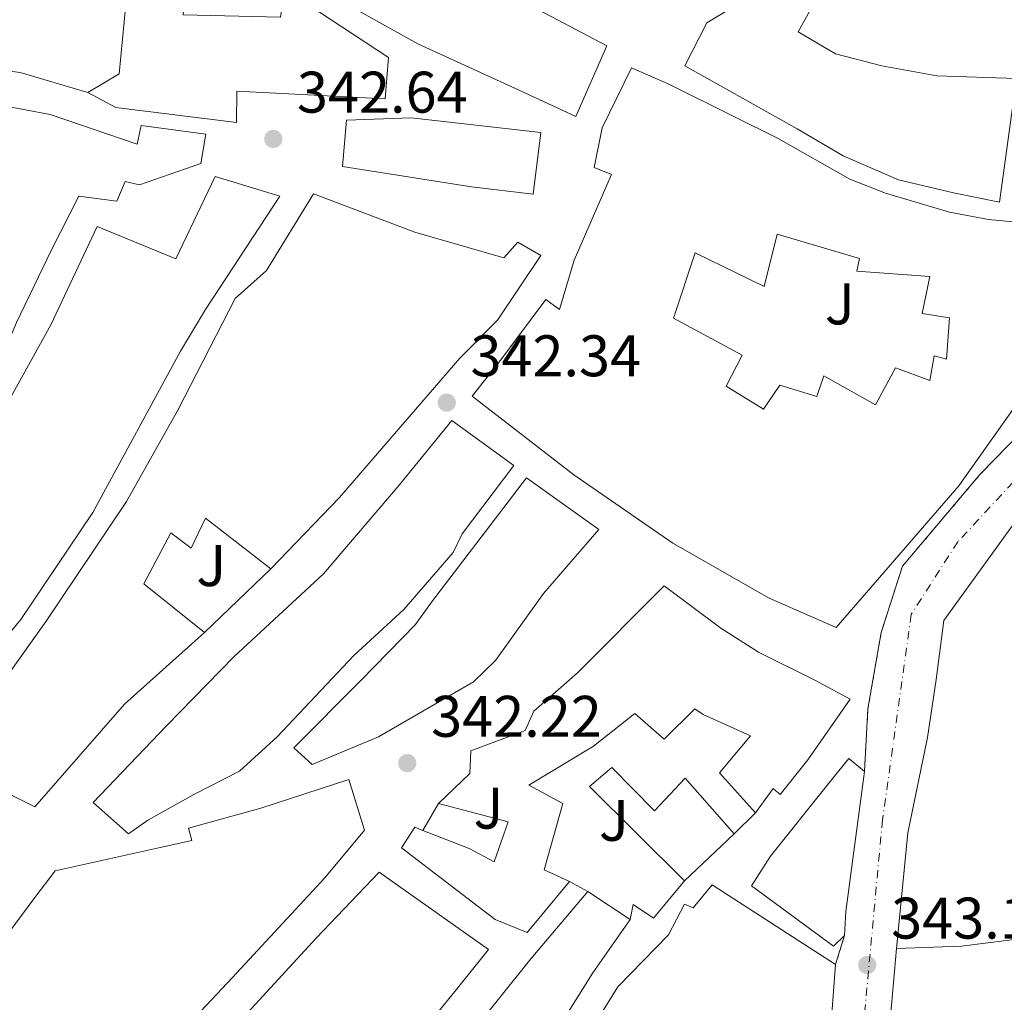
# Model space of a CAD drawing. Units: metres. Extents: x 563378 to 566825, y 4698648 to 4700993.
# Drawn here: x 565601 to 565769, y 4699162 to 4699330 of the extents above; entities that cross this region are included whole.
import ezdxf
from ezdxf.enums import TextEntityAlignment as Align

# ---------------------------------------------------------------- set-up
doc = ezdxf.new("R2010")
doc.units = ezdxf.units.M
doc.header["$MEASUREMENT"] = 0
doc.linetypes.add('DGN Style 4', pattern=[2.7856150101045474, 1.391937544087219, -0.6959687720436097, 0.001739921930109024, -0.6959687720436097])
doc.linetypes.add('DGN Style 5', pattern=[1.217945351076317, 0.5219765790327072, -0.6959687720436097])
for name, color, linetype, lineweight in [('Carretera', 9, 'Continuous', 0), ('Cierre de vial', 7, 'DGN Style 5', 0), ('Cota de punto acotado terreno', 7, 'Continuous', 0), ('Edificio', 1, 'Continuous', 13), ('Eje de carretera', 7, 'DGN Style 4', 0), ('Línea  de muro-pared o tapia', 1, 'Continuous', 13), ('Línea blanca (vial)', 7, 'Continuous', 13), ('Patio', 1, 'Continuous', 13), ('Punto acotado terreno (símbolo)', 7, 'Continuous', 0), ('Zona ajardinada', 92, 'Continuous', 0)]:
    doc.layers.add(name, color=color, linetype=linetype, lineweight=lineweight)
doc.styles.add('Style-Arial', font='arial.ttf')

# ---------------------------------------------------------------- blocks, each defined once
blk = doc.blocks.new('5PATER')
at = {"layer": 'Punto acotado terreno (símbolo)', "linetype": 'Continuous', "lineweight": 0}
h = blk.add_hatch(color=51, dxfattribs=at)
edge = h.paths.add_edge_path()
edge.add_ellipse((0, 0), major_axis=(-0.1095731443231308, -0.1110710700762829), ratio=0.9994222409660317, start_angle=0, end_angle=360)

msp = doc.modelspace()

# ---------------------------------------------------------------- linework, layer by layer
at = {"layer": 'Carretera', "color": 9, "linetype": 'Continuous', "lineweight": 0}
for points in [[(565739.6900000017, 4699157.41, 343.2899999999936), (565740.4899999974, 4699168.13, 343.1699999999983), (565742.010000002, 4699173.09, 343.1100000000006), (565742.2100000008, 4699177.17, 343.2299999999959), (565745.4099999993, 4699201.09, 343.9799999999959), (565746.0100000006, 4699211.83, 344.2400000000052), (565748.2800000015, 4699224.83, 344.1100000000006), (565751.899999998, 4699236.17, 344.0200000000041), (565765.1999999996, 4699251.9, 343.8999999999942), (565776.989999998, 4699263.999999999, 343.2799999999988)], [(565777.5700000013, 4699252.609999998, 344.0500000000029), (565758.969999998, 4699226.929999999, 344.1999999999971), (565757.6499999992, 4699216.850000001, 344.2899999999936), (565756.210000002, 4699206.930000001, 344.3600000000006), (565752.8500000024, 4699190.609999999, 343.9700000000012), (565750.89, 4699170.850000001, 343.5200000000041), (565747.9699999986, 4699137.970000001, 343.3999999999942), (565746.3700000005, 4699116.050000001, 343.2799999999988), (565747.2899999992, 4699115.65, 343.2799999999988), (565744.2100000012, 4699080.770000001, 342.8500000000058), (565742.7299999994, 4699065.970000002, 342.8899999999995), (565741.7700000005, 4699048.61, 343.2400000000052), (565741.4100000006, 4699039.890000001, 343.2100000000065), (565739.6900000017, 4699026.210000002, 343.0299999999988), (565738.449999999, 4699014.37, 342.8600000000006), (565738.1299999993, 4699010.369999999, 342.8000000000029), (565737.9499999983, 4699007.49, 342.7599999999948), (565737.2899999989, 4698996.929999999, 342.6199999999953), (565734.6499999992, 4698968.45, 342.2400000000052), (565733.5699999996, 4698956.53, 342.1199999999953), (565731.0900000008, 4698932.609999999, 341.9499999999971), (565730.370000001, 4698923.489999999, 341.929999999993)]]:
    msp.add_polyline3d(points, dxfattribs=at)
at = {"layer": 'Cierre de vial', "color": 7, "linetype": 'DGN Style 5', "lineweight": 0, "extrusion": (-0.1716504863806944, -0.5601226381168575, 0.810431206700657), "elevation": -2728936.721036902, "flags": 128}
msp.add_lwpolyline([(-835954.5429441475, 3775755.277158289), (-835954.5429441473, 3775761.678291003)], dxfattribs=at)
at = {"layer": 'Cierre de vial', "color": 7, "linetype": 'DGN Style 5', "lineweight": 0}
msp.add_polyline3d([(565745.4099999989, 4699201.090000001, 347.8399999999965), (565746.0100000001, 4699211.830000001, 359.4299999999932), (565748.2800000011, 4699224.830000001, 359.4299999999932), (565751.8999999977, 4699236.17, 359.4299999999932), (565765.1999999991, 4699251.900000001, 359.4299999999932), (565776.9899999975, 4699264, 359.4299999999932), (565808.2499999988, 4699279.330000001, 349.9100000000036)], dxfattribs=at)
at = {"layer": 'Edificio', "color": 51, "linetype": 'Continuous', "lineweight": 13, "extrusion": (0.9242793536545513, -0.03692708215525319, 0.3799263968342081), "elevation": 349511.1707712188, "flags": 128}
msp.add_lwpolyline([(4718039.984816514, -143176.5251870722), (4718015.95613864, -143170.6225910654), (4718011.871406876, -143170.5252955268)], dxfattribs=at)
at = {"layer": 'Edificio', "color": 51, "linetype": 'Continuous', "lineweight": 13, "extrusion": (0.0261953414227531, 0.02482970751112139, 0.9993484325862816), "elevation": 131845.5189184019, "flags": 128}
msp.add_lwpolyline([(3021359.332957357, -3640939.192822004), (3021359.332957358, -3640927.55624175)], dxfattribs=at)
at = {"layer": 'Edificio', "color": 51, "linetype": 'Continuous', "lineweight": 13, "extrusion": (-0.03451162780718638, 0.02288063721235772, 0.9991423442066976), "elevation": 88345.88401133707, "flags": 128}
msp.add_lwpolyline([(-4229189.481044362, -2123314.446745524), (-4229189.481044361, -2123305.752655578)], dxfattribs=at)
at = {"layer": 'Edificio', "color": 1, "linetype": 'Continuous', "lineweight": 13}
for points in [[(565629.0099999999, 4699330.369999999, 353.4799999999959), (565645.6500000004, 4699329.970000001, 353.4199999999983), (565646.3300000001, 4699334.850000001, 353.0200000000041), (565664.0899999999, 4699323.09, 351.9199999999983), (565663.5300000003, 4699316.050000001, 352), (565638.1699999999, 4699317.33, 353.5599999999977), (565638.0899999999, 4699311.970000001, 353.8399999999965), (565617.4900000002, 4699314.529999999, 348.8800000000047), (565612.7300000004, 4699317.09, 346.4400000000023), (565618.0499999998, 4699320.289999999, 346.3000000000029), (565619.4900000002, 4699335.17, 345.5399999999936), (565617.8899999997, 4699335.810000001, 354.679999999993), (565598.4900000002, 4699342.77, 354.3000000000029), (565603.8499999996, 4699363.25, 353.8399999999965), (565621.9299999997, 4699350.289999999, 353.9199999999983), (565631.9299999997, 4699343.25, 345.7400000000052), (565628.0899999999, 4699336.689999999, 346.1199999999953), (565629.4900000002, 4699335.890000001, 347.5399999999936)], [(565701.4100000003, 4699325.09, 350.5200000000041), (565696.0899999999, 4699313.01, 350.5399999999936), (565685.8899999997, 4699317.730000001, 352.7200000000012), (565669.0899999999, 4699325.41, 352.7599999999948), (565654.5700000003, 4699333.57, 353.7200000000012), (565635.6900000004, 4699344.529999999, 350.9199999999983), (565646.2100000001, 4699357.65, 350.1999999999971), (565658.8099999996, 4699347.890000001, 354.5599999999977), (565680.2100000001, 4699336.289999999, 353.5800000000018)], [(565771.4100000003, 4699319.49, 353.4199999999983), (565768.4900000002, 4699298.369999999, 352.6999999999971), (565760.6100000005, 4699299.970000001, 352.7299999999959), (565751.25, 4699302.210000001, 353.5399999999936), (565741.7699999996, 4699306.289999999, 353.8999999999942), (565733.8899999997, 4699310.930000001, 355.5200000000041), (565714.7300000004, 4699321.65, 354.9799999999959), (565718.4900000002, 4699329.01, 354.8600000000006), (565721.8099999996, 4699331.01, 354.5), (565729.25, 4699340.369999999, 353.6000000000058), (565738.0499999998, 4699334.689999999, 353.929999999993), (565734.0899999999, 4699327.49, 356.179999999993), (565740.4500000002, 4699323.730000001, 356), (565748.4100000003, 4699321.65, 354.9799999999959), (565757.7699999996, 4699319.970000001, 353.3899999999995)], [(565606.25, 4699313.33, 352.3000000000029), (565621.1699999999, 4699308.289999999, 349.0599999999977), (565621.8099999996, 4699311.49, 349.1999999999971), (565632.8499999996, 4699309.970000001, 349.320000000007), (565632.0099999999, 4699305.01, 349.3399999999965), (565621.5300000003, 4699301.33, 349.3600000000006), (565619.0899999999, 4699301.890000001, 349.3600000000006), (565617.6500000004, 4699298.529999999, 349.3800000000047), (565611.1699999999, 4699299.41, 349.320000000007), (565606.5300000003, 4699290.210000001, 348.7400000000052), (565600.5300000003, 4699277.810000001, 348.7799999999988), (565598.1699999999, 4699272.210000001, 348.7599999999948), (565591.0499999998, 4699274.210000001, 348), (565595.6100000005, 4699286.529999999, 346.9400000000023), (565588.7699999996, 4699289.25, 344.6999999999971), (565587.29, 4699286.289999999, 344.6399999999995), (565583.4100000003, 4699287.810000001, 344.6199999999953), (565587.8099999996, 4699299.41, 349.1999999999971), (565579.0899999999, 4699303.09, 347.9199999999983), (565580.3700000001, 4699306.130000001, 346.0399999999936), (565570.7300000004, 4699307.65, 348.320000000007), (565572.1299999999, 4699319.730000001, 348.0399999999936), (565585.0499999998, 4699317.33, 352)], [(565690.1299999999, 4699310.289999999, 355.4600000000065), (565688.8099999996, 4699299.730000001, 355.320000000007), (565678.25, 4699301.01, 355.320000000007), (565656.2100000001, 4699304.449999999, 352.1999999999971), (565656.9299999997, 4699312.369999999, 352.0800000000018), (565667.9699999997, 4699312.77, 352.1000000000058)], [(565645.5300000003, 4699299.41, 350.8800000000047), (565632.8099999996, 4699280.050000001, 351.0800000000018), (565628.5300000003, 4699272.930000001, 347.1399999999995), (565613.5700000003, 4699245.33, 348.320000000007), (565601.29, 4699227.09, 348.5), (565594.4500000002, 4699218.850000001, 348.9199999999983), (565582.7699999996, 4699200.77, 347.320000000007), (565568.6500000004, 4699209.49, 347.2400000000052), (565561.1699999999, 4699212.850000001, 344.3800000000047), (565576.2100000001, 4699234.130000001, 349.7799999999988), (565588.6500000004, 4699249.890000001, 350.0200000000041), (565597.8499999996, 4699261.970000001, 348.0599999999977), (565606.4100000003, 4699277.41, 349.8000000000029), (565614.29, 4699294.210000001, 351.8600000000006), (565627.7699999996, 4699288.689999999, 350.4199999999983), (565634.4900000002, 4699302.77, 350.8600000000006)], [(565668.5700000003, 4699293.25, 352.2799999999988), (565683.8099999996, 4699288.850000001, 354.1999999999971), (565686.2100000001, 4699291.57, 353.7200000000012), (565690.0899999999, 4699289.25, 353.6999999999971), (565682.7300000004, 4699278.210000001, 353.3399999999965), (565676.29, 4699271.730000001, 350.9600000000065), (565655.6900000004, 4699247.890000001, 351.8600000000006), (565643.9699999997, 4699235.730000001, 350.4199999999983), (565632.8099999996, 4699244.369999999, 347.9199999999983), (565630.3700000001, 4699239.25, 347.9600000000065), (565626.8899999997, 4699241.890000001, 347.9400000000023), (565622.29, 4699233.17, 350.7400000000052), (565632.6500000004, 4699224.850000001, 351.2200000000012), (565618.9699999997, 4699212.609999999, 351.0800000000018), (565603.6500000004, 4699195.09, 351.0800000000018), (565588.3700000001, 4699202.689999999, 351.1199999999953), (565605.6100000005, 4699226.77, 348.0599999999977), (565619.3300000001, 4699247.25, 347.8800000000047), (565628.0899999999, 4699262.850000001, 348.9600000000065), (565637.8899999997, 4699281.890000001, 350.6399999999995), (565643.25, 4699286.689999999, 350.6399999999995), (565651.25, 4699299.810000001, 352.3999999999942)], [(565622.9699999997, 4699192.77, 349.0399999999936), (565619.6500000004, 4699190.449999999, 348.5599999999977), (565613.6500000004, 4699195.810000001, 348.5899999999965), (565626.1699999999, 4699208.930000001, 348.8600000000006), (565637.6500000004, 4699220.689999999, 354.0500000000029), (565653.0099999999, 4699234.850000001, 352.9700000000012), (565665.8899999997, 4699250.050000001, 351.8000000000029), (565674.8899999997, 4699261.09, 350.3600000000006), (565685.5300000003, 4699253.41, 350.5399999999936), (565676.6500000004, 4699241.730000001, 351.4100000000035), (565675.1299999999, 4699238.529999999, 348.679999999993), (565666.7300000004, 4699228.77, 350.8099999999977), (565658.1699999999, 4699220.930000001, 349.3099999999977), (565645.0499999998, 4699207.01, 348.7100000000065), (565638.6500000004, 4699201.17, 348.6499999999942), (565630.8099999996, 4699197.17, 349.3099999999977)], [(565662.3700000001, 4699207.01, 351.320000000007), (565651.0499999998, 4699202.289999999, 348.6199999999953), (565647.9299999997, 4699205.17, 348.6499999999942), (565659.4100000003, 4699216.689999999, 351.7700000000041), (565668.6900000004, 4699226.210000001, 350.5099999999948), (565671.4500000002, 4699230.050000001, 353.2700000000041), (565687.6900000004, 4699251.25, 352.820000000007), (565700.0099999999, 4699242.449999999, 352.9400000000023), (565690.5700000003, 4699231.49, 352.7299999999959), (565682.3700000001, 4699220.050000001, 352.5500000000029), (565678.6100000005, 4699216.449999999, 351.7400000000052)], [(565742.9699999997, 4699213.49, 347.2700000000041), (565735.7300000004, 4699203.09, 351.9799999999959), (565731.0099999999, 4699197.17, 352.3999999999942), (565729.8099999996, 4699198.210000001, 352.4600000000065), (565726.8099999996, 4699194.050000001, 352.4600000000065), (565720.6500000004, 4699200.850000001, 352.3399999999965), (565725.9299999997, 4699207.17, 351.9199999999983), (565717.8499999996, 4699210.850000001, 351.2899999999936), (565716.4100000003, 4699211.810000001, 346.25), (565711.1699999999, 4699206.609999999, 346.1300000000047), (565706.1699999999, 4699211.01, 349.3399999999965), (565699.0899999999, 4699205.41, 352.7599999999948), (565688.0499999998, 4699198.77, 352.25), (565693.8899999997, 4699195.65, 348.7400000000052), (565690.6900000004, 4699184.289999999, 348.0800000000018), (565695.0099999999, 4699182.289999999, 347.570000000007), (565687.7699999996, 4699173.57, 346.2799999999988), (565682.29, 4699175.810000001, 350.179999999993), (565666.3300000001, 4699188.050000001, 348.5299999999988), (565668.6100000005, 4699191.57, 348.5299999999988), (565669.9500000002, 4699191.050000001, 348.8300000000018), (565677.8899999997, 4699187.970000001, 350.6300000000047), (565682.1699999999, 4699185.65, 351.0800000000018), (565684.5300000003, 4699192.529999999, 352.1000000000058), (565672.6100000005, 4699195.65, 349.5200000000041), (565678.0099999999, 4699200.77, 349.5500000000029), (565678.1299999999, 4699204.609999999, 349.5200000000041), (565687.4500000002, 4699208.130000001, 352.2799999999988), (565688.9299999997, 4699211.41, 352.1300000000047), (565696.3700000001, 4699217.970000001, 351.8899999999995), (565711.1699999999, 4699232.850000001, 351.320000000007), (565720.8499999996, 4699225.57, 351.5599999999977), (565727.3300000001, 4699221.49, 351.3500000000058), (565736.9299999997, 4699216.689999999, 351.8000000000029)], [(565742.0099999999, 4699173.09, 353.3899999999995), (565740.1299999999, 4699171.25, 353.7799999999988), (565726.1299999999, 4699181.57, 346.429999999993), (565729.3700000001, 4699186.609999999, 351.9799999999959), (565739.0899999999, 4699198.850000001, 350.8399999999965), (565742.7699999996, 4699203.33, 347.3600000000006), (565745.4100000003, 4699201.09, 347.8399999999965), (565742.2100000001, 4699177.17, 353.3000000000029)], [(565702.25, 4699201.810000001, 349.1300000000047), (565709.5300000003, 4699194.369999999, 346.7599999999948), (565714.7699999996, 4699199.970000001, 345.5599999999977), (565723.1299999999, 4699190.449999999, 346.9100000000035), (565714.6900000004, 4699182.449999999, 347.3300000000018), (565698.4100000003, 4699198.529999999, 348.4700000000012)], [(565618.4900000002, 4699145.890000001, 351.5599999999977), (565606.25, 4699156.130000001, 351.3800000000047), (565601.6100000005, 4699159.890000001, 348.8600000000006), (565596.4900000002, 4699153.65, 352.3699999999953), (565584.1699999999, 4699133.41, 346.9400000000023), (565578.29, 4699122.210000001, 352.070000000007), (565569.8499999996, 4699106.369999999, 351.9499999999971), (565561.6100000005, 4699111.49, 351.9799999999959), (565573.8499999996, 4699132.369999999, 351.7100000000065), (565577.4900000002, 4699138.130000001, 347.3600000000006), (565589.3300000001, 4699158.609999999, 351.5899999999965), (565597.7699999996, 4699171.65, 348.2599999999948), (565603.6500000004, 4699179.57, 350.4799999999959), (565607.1299999999, 4699184.130000001, 350.5399999999936), (565625.0899999999, 4699188.130000001, 352.2200000000012), (565630.4900000002, 4699189.33, 351.8899999999995), (565629.8899999997, 4699191.41, 351.8300000000018), (565642.29, 4699194.850000001, 351.8300000000018), (565657.29, 4699199.730000001, 349.3699999999953), (565659.9699999997, 4699191.09, 349.3699999999953), (565653.2100000001, 4699182.930000001, 349.3699999999953), (565637.4500000002, 4699165.890000001, 351.9799999999959), (565625.7300000004, 4699153.49, 350.7799999999988)], [(565618.4900000002, 4699145.890000001, 345.6199999999953), (565623.9699999997, 4699142.449999999, 350.3300000000018), (565637.4100000003, 4699157.09, 350.2100000000065), (565651.7300000004, 4699172.609999999, 348.2599999999948), (565662.4900000002, 4699183.890000001, 348.9499999999971), (565681.1699999999, 4699170.689999999, 349.9700000000012), (565675.4500000002, 4699163.49, 350.4199999999983), (565655.8899999997, 4699139.57, 350.0899999999965), (565646.1299999999, 4699146.289999999, 351.1699999999983), (565635.1699999999, 4699133.09, 350.4499999999971), (565647.6500000004, 4699125.17, 349.5800000000018), (565620.9699999997, 4699088.210000001, 351.320000000007), (565614.8899999997, 4699080.210000001, 347.8399999999965), (565602.6900000004, 4699089.49, 347.4799999999959), (565608.7699999996, 4699097.33, 347.4799999999959), (565621.6100000005, 4699113.49, 348.6199999999953), (565632.4900000002, 4699127.810000001, 347.9900000000052), (565619.9699999997, 4699138.050000001, 347.4499999999971), (565617.0899999999, 4699134.210000001, 345.2299999999959), (565612.4500000002, 4699138.050000001, 345.1999999999971)], [(565676.5300000003, 4699132.050000001, 352.3999999999942), (565666.1699999999, 4699116.130000001, 352.9700000000012), (565661.8099999996, 4699119.09, 348.2899999999936), (565654.8099999996, 4699109.25, 348.5299999999988), (565658.6900000004, 4699106.050000001, 347.3899999999995), (565646.0099999999, 4699087.01, 347.9900000000052), (565641.8899999997, 4699080.689999999, 349.9400000000023), (565631.9299999997, 4699065.890000001, 353.75), (565613.5300000003, 4699060.289999999, 353.6000000000058), (565612.6100000005, 4699061.810000001, 353.570000000007), (565619.9699999997, 4699075.970000001, 349.429999999993), (565626.6900000004, 4699086.369999999, 349.6100000000006), (565639.7300000004, 4699104.77, 349.5800000000018), (565646.8499999996, 4699114.529999999, 348.9499999999971), (565653.0899999999, 4699124.609999999, 353.3000000000029), (565663.5300000003, 4699138.689999999, 351.4100000000035), (565677.1299999999, 4699155.01, 352.1900000000023), (565688.4100000003, 4699169.09, 353.8699999999953), (565698.1299999999, 4699180.609999999, 349.1000000000058), (565705.3700000001, 4699175.810000001, 349.4600000000065), (565699.0099999999, 4699166.689999999, 349.4900000000052), (565687.1699999999, 4699147.810000001, 352.5500000000029)]]:
    msp.add_polyline3d(points, close=True, dxfattribs=at)
at = {"layer": 'Edificio', "color": 51, "linetype": 'Continuous', "lineweight": 13}
for points in [[(565696.0899999999, 4699313.01, 350.5399999999936), (565685.8899999997, 4699317.730000001, 352.7200000000012), (565669.0899999999, 4699325.41, 352.7599999999948), (565654.5700000003, 4699333.57, 353.7200000000012), (565635.6900000004, 4699344.529999999, 350.9199999999983), (565646.2100000001, 4699357.65, 350.1999999999971), (565658.8099999996, 4699347.890000001, 354.5599999999977), (565680.2100000001, 4699336.289999999, 353.5800000000018), (565701.4100000003, 4699325.09, 350.5200000000041), (565696.0899999999, 4699313.01, 350.5399999999936)], [(565612.7300000004, 4699317.09, 346.4400000000023), (565618.0499999998, 4699320.289999999, 346.3000000000029), (565619.4900000002, 4699335.17, 345.5399999999936), (565617.8899999997, 4699335.810000001, 354.679999999993), (565598.4900000002, 4699342.77, 354.3000000000029)], [(565771.4100000003, 4699319.49, 353.4199999999983), (565768.4900000002, 4699298.369999999, 352.6999999999971), (565760.6100000005, 4699299.970000001, 352.7299999999959), (565751.25, 4699302.210000001, 353.5399999999936), (565741.7699999996, 4699306.289999999, 353.8999999999942), (565733.8899999997, 4699310.930000001, 355.5200000000041), (565714.7300000004, 4699321.65, 354.9799999999959), (565718.4900000002, 4699329.01, 354.8600000000006), (565721.8099999996, 4699331.01, 354.5), (565729.25, 4699340.369999999, 353.6000000000058), (565738.0499999998, 4699334.689999999, 353.929999999993), (565734.0899999999, 4699327.49, 356.179999999993), (565740.4500000002, 4699323.730000001, 356), (565748.4100000003, 4699321.65, 354.9799999999959), (565757.7699999996, 4699319.970000001, 353.3899999999995), (565771.4100000003, 4699319.49, 353.4199999999983)], [(565646.3300000001, 4699334.850000001, 353.0200000000041), (565664.0899999999, 4699323.09, 351.9199999999983), (565663.5300000003, 4699316.050000001, 352), (565638.1699999999, 4699317.33, 353.5599999999977), (565638.0899999999, 4699311.970000001, 353.8399999999965), (565617.4900000002, 4699314.529999999, 348.8800000000047), (565612.7300000004, 4699317.09, 346.4400000000023)], [(565740.5700000003, 4699225.730000001, 352.25), (565729.1299999999, 4699230.689999999, 352.1600000000035), (565712.6500000004, 4699240.130000001, 351.8600000000006), (565695.7699999996, 4699251.810000001, 350.2700000000041), (565678.4100000003, 4699265.25, 350.179999999993), (565683.4500000002, 4699271.65, 350.2100000000065), (565690.9699999997, 4699281.730000001, 351.1999999999971), (565693.3300000001, 4699280.050000001, 351.1100000000006), (565695.8099999996, 4699288.449999999, 350.7799999999988), (565702.2100000001, 4699303.09, 350.3600000000006), (565699.2100000001, 4699304.289999999, 345.0500000000029), (565700.6100000005, 4699311.09, 352.25), (565705.6100000005, 4699321.33, 352.5800000000018), (565711.8899999997, 4699318.609999999, 356.2700000000041), (565722.9699999997, 4699313.09, 356.2700000000041), (565730.6900000004, 4699309.25, 352.820000000007), (565742.8899999997, 4699302.289999999, 353.2100000000065), (565749.0099999999, 4699299.890000001, 351.9199999999983), (565759.9299999997, 4699296.689999999, 351.7700000000041), (565766.6100000005, 4699295.41, 348.9799999999959), (565776.6900000004, 4699294.449999999, 349.2200000000012)], [(565572.1299999999, 4699319.730000001, 348.0399999999936), (565585.0499999998, 4699317.33, 352), (565606.25, 4699313.33, 352.3000000000029), (565621.1699999999, 4699308.289999999, 349.0599999999977), (565621.8099999996, 4699311.49, 349.1999999999971), (565632.8499999996, 4699309.970000001, 349.320000000007), (565632.0099999999, 4699305.01, 349.3399999999965), (565621.5300000003, 4699301.33, 349.3600000000006), (565619.0899999999, 4699301.890000001, 349.3600000000006), (565617.6500000004, 4699298.529999999, 349.3800000000047), (565611.1699999999, 4699299.41, 349.320000000007), (565606.5300000003, 4699290.210000001, 348.7400000000052), (565600.5300000003, 4699277.810000001, 348.7799999999988), (565598.1699999999, 4699272.210000001, 348.7599999999948)], [(565688.8099999996, 4699299.730000001, 355.320000000007), (565678.25, 4699301.01, 355.320000000007), (565656.2100000001, 4699304.449999999, 352.1999999999971), (565656.9299999997, 4699312.369999999, 352.0800000000018), (565667.9699999997, 4699312.77, 352.1000000000058), (565690.1299999999, 4699310.289999999, 355.4600000000065), (565688.8099999996, 4699299.730000001, 355.320000000007)], [(565582.7699999996, 4699200.77, 347.320000000007), (565568.6500000004, 4699209.49, 347.2400000000052), (565561.1699999999, 4699212.850000001, 344.3800000000047), (565576.2100000001, 4699234.130000001, 349.7799999999988), (565588.6500000004, 4699249.890000001, 350.0200000000041), (565597.8499999996, 4699261.970000001, 348.0599999999977), (565606.4100000003, 4699277.41, 349.8000000000029), (565614.29, 4699294.210000001, 351.8600000000006), (565627.7699999996, 4699288.689999999, 350.4199999999983), (565634.4900000002, 4699302.77, 350.8600000000006), (565645.5300000003, 4699299.41, 350.8800000000047), (565632.8099999996, 4699280.050000001, 351.0800000000018), (565628.5300000003, 4699272.930000001, 347.1399999999995), (565613.5700000003, 4699245.33, 348.320000000007), (565601.29, 4699227.09, 348.5), (565594.4500000002, 4699218.850000001, 348.9199999999983), (565582.7699999996, 4699200.77, 347.320000000007)], [(565632.6500000004, 4699224.850000001, 351.2200000000012), (565618.9699999997, 4699212.609999999, 351.0800000000018), (565603.6500000004, 4699195.09, 351.0800000000018), (565588.3700000001, 4699202.689999999, 351.1199999999953), (565605.6100000005, 4699226.77, 348.0599999999977), (565619.3300000001, 4699247.25, 347.8800000000047), (565628.0899999999, 4699262.850000001, 348.9600000000065), (565637.8899999997, 4699281.890000001, 350.6399999999995), (565643.25, 4699286.689999999, 350.6399999999995), (565651.25, 4699299.810000001, 352.3999999999942), (565668.5700000003, 4699293.25, 352.2799999999988), (565683.8099999996, 4699288.850000001, 354.1999999999971), (565686.2100000001, 4699291.57, 353.7200000000012), (565690.0899999999, 4699289.25, 353.6999999999971), (565682.7300000004, 4699278.210000001, 353.3399999999965), (565676.29, 4699271.730000001, 350.9600000000065), (565655.6900000004, 4699247.890000001, 351.8600000000006), (565643.9699999997, 4699235.730000001, 350.4199999999983)], [(565770.9299999997, 4699263.17, 353.179999999993), (565761.5700000003, 4699249.890000001, 350.9900000000052), (565749.4500000002, 4699235.970000001, 352.0399999999936), (565740.5700000003, 4699225.730000001, 352.25)], [(565750.8899999997, 4699170.850000001, 353.75), (565752.8499999996, 4699190.609999999, 353.5099999999948), (565756.2100000001, 4699206.930000001, 352.5200000000041), (565757.6500000004, 4699216.850000001, 352.3999999999942), (565758.9699999997, 4699226.930000001, 353.179999999993), (565777.5700000003, 4699252.609999999, 353.3300000000018), (565782.4900000002, 4699257.41, 353.1499999999942), (565789.5700000003, 4699263.09, 352.3999999999942)], [(565619.6500000004, 4699190.449999999, 348.5599999999977), (565613.6500000004, 4699195.810000001, 348.5899999999965), (565626.1699999999, 4699208.930000001, 348.8600000000006), (565637.6500000004, 4699220.689999999, 354.0500000000029), (565653.0099999999, 4699234.850000001, 352.9700000000012), (565665.8899999997, 4699250.050000001, 351.8000000000029), (565674.8899999997, 4699261.09, 350.3600000000006), (565685.5300000003, 4699253.41, 350.5399999999936), (565676.6500000004, 4699241.730000001, 351.4100000000035), (565675.1299999999, 4699238.529999999, 348.679999999993), (565666.7300000004, 4699228.77, 350.8099999999977), (565658.1699999999, 4699220.930000001, 349.3099999999977), (565645.0499999998, 4699207.01, 348.7100000000065), (565638.6500000004, 4699201.17, 348.6499999999942), (565630.8099999996, 4699197.17, 349.3099999999977), (565622.9699999997, 4699192.77, 349.0399999999936), (565619.6500000004, 4699190.449999999, 348.5599999999977)], [(565651.0499999998, 4699202.289999999, 348.6199999999953), (565647.9299999997, 4699205.17, 348.6499999999942), (565659.4100000003, 4699216.689999999, 351.7700000000041), (565668.6900000004, 4699226.210000001, 350.5099999999948), (565671.4500000002, 4699230.050000001, 353.2700000000041), (565687.6900000004, 4699251.25, 352.820000000007), (565700.0099999999, 4699242.449999999, 352.9400000000023), (565690.5700000003, 4699231.49, 352.7299999999959), (565682.3700000001, 4699220.050000001, 352.5500000000029), (565678.6100000005, 4699216.449999999, 351.7400000000052), (565662.3700000001, 4699207.01, 351.320000000007), (565651.0499999998, 4699202.289999999, 348.6199999999953)], [(565643.9699999997, 4699235.730000001, 350.4199999999983), (565632.8099999996, 4699244.369999999, 347.9199999999983), (565630.3700000001, 4699239.25, 347.9600000000065), (565626.8899999997, 4699241.890000001, 347.9400000000023), (565622.29, 4699233.17, 350.7400000000052), (565632.6500000004, 4699224.850000001, 351.2200000000012)], [(565672.6100000005, 4699195.65, 349.5200000000041), (565678.0099999999, 4699200.77, 349.5500000000029), (565678.1299999999, 4699204.609999999, 349.5200000000041), (565687.4500000002, 4699208.130000001, 352.2799999999988), (565688.9299999997, 4699211.41, 352.1300000000047), (565696.3700000001, 4699217.970000001, 351.8899999999995), (565711.1699999999, 4699232.850000001, 351.320000000007), (565720.8499999996, 4699225.57, 351.5599999999977), (565727.3300000001, 4699221.49, 351.3500000000058), (565736.9299999997, 4699216.689999999, 351.8000000000029), (565742.9699999997, 4699213.49, 347.2700000000041), (565735.7300000004, 4699203.09, 351.9799999999959), (565731.0099999999, 4699197.17, 352.3999999999942), (565729.8099999996, 4699198.210000001, 352.4600000000065), (565726.8099999996, 4699194.050000001, 352.4600000000065)], [(565726.8099999996, 4699194.050000001, 352.4600000000065), (565720.6500000004, 4699200.850000001, 352.3399999999965), (565725.9299999997, 4699207.17, 351.9199999999983), (565717.8499999996, 4699210.850000001, 351.2899999999936), (565716.4100000003, 4699211.810000001, 346.25), (565711.1699999999, 4699206.609999999, 346.1300000000047), (565706.1699999999, 4699211.01, 349.3399999999965), (565699.0899999999, 4699205.41, 352.7599999999948), (565688.0499999998, 4699198.77, 352.25), (565693.8899999997, 4699195.65, 348.7400000000052), (565690.6900000004, 4699184.289999999, 348.0800000000018), (565695.0099999999, 4699182.289999999, 347.570000000007)], [(565742.0099999999, 4699173.09, 353.3899999999995), (565740.1299999999, 4699171.25, 353.7799999999988), (565726.1299999999, 4699181.57, 346.429999999993), (565729.3700000001, 4699186.609999999, 351.9799999999959), (565739.0899999999, 4699198.850000001, 350.8399999999965), (565742.7699999996, 4699203.33, 347.3600000000006), (565745.4100000003, 4699201.09, 347.8399999999965)], [(565714.6900000004, 4699182.449999999, 347.3300000000018), (565698.4100000003, 4699198.529999999, 348.4700000000012), (565702.25, 4699201.810000001, 349.1300000000047), (565709.5300000003, 4699194.369999999, 346.7599999999948), (565714.7699999996, 4699199.970000001, 345.5599999999977), (565723.1299999999, 4699190.449999999, 346.9100000000035)], [(565569.8499999996, 4699106.369999999, 351.9499999999971), (565561.6100000005, 4699111.49, 351.9799999999959), (565573.8499999996, 4699132.369999999, 351.7100000000065), (565577.4900000002, 4699138.130000001, 347.3600000000006), (565589.3300000001, 4699158.609999999, 351.5899999999965), (565597.7699999996, 4699171.65, 348.2599999999948), (565603.6500000004, 4699179.57, 350.4799999999959), (565607.1299999999, 4699184.130000001, 350.5399999999936), (565625.0899999999, 4699188.130000001, 352.2200000000012), (565630.4900000002, 4699189.33, 351.8899999999995), (565629.8899999997, 4699191.41, 351.8300000000018), (565642.29, 4699194.850000001, 351.8300000000018), (565657.29, 4699199.730000001, 349.3699999999953), (565659.9699999997, 4699191.09, 349.3699999999953), (565653.2100000001, 4699182.930000001, 349.3699999999953), (565637.4500000002, 4699165.890000001, 351.9799999999959), (565625.7300000004, 4699153.49, 350.7799999999988), (565618.4900000002, 4699145.890000001, 351.5599999999977)], [(565669.9500000002, 4699191.050000001, 348.8300000000018), (565677.8899999997, 4699187.970000001, 350.6300000000047), (565682.1699999999, 4699185.65, 351.0800000000018), (565684.5300000003, 4699192.529999999, 352.1000000000058), (565672.6100000005, 4699195.65, 349.5200000000041)], [(565695.0099999999, 4699182.289999999, 347.570000000007), (565687.7699999996, 4699173.57, 346.2799999999988), (565682.29, 4699175.810000001, 350.179999999993), (565666.3300000001, 4699188.050000001, 348.5299999999988), (565668.6100000005, 4699191.57, 348.5299999999988), (565669.9500000002, 4699191.050000001, 348.8300000000018)], [(565803.1699999999, 4699190.050000001, 352.1600000000035), (565803.7300000004, 4699178.130000001, 352.429999999993), (565785.25, 4699174.210000001, 351.6199999999953), (565773.6900000004, 4699172.77, 350.9600000000065), (565761.9699999997, 4699171.25, 354.1699999999983), (565750.8899999997, 4699170.850000001, 353.75)], [(565618.4900000002, 4699145.890000001, 345.6199999999953), (565623.9699999997, 4699142.449999999, 350.3300000000018), (565637.4100000003, 4699157.09, 350.2100000000065), (565651.7300000004, 4699172.609999999, 348.2599999999948), (565662.4900000002, 4699183.890000001, 348.9499999999971), (565681.1699999999, 4699170.689999999, 349.9700000000012), (565675.4500000002, 4699163.49, 350.4199999999983), (565655.8899999997, 4699139.57, 350.0899999999965)], [(565685.4100000003, 4699135.810000001, 349.1600000000035), (565695.2100000001, 4699151.25, 347.929999999993), (565703.25, 4699164.289999999, 348.0500000000029), (565711.9299999997, 4699173.17, 350.6900000000023), (565714.6500000004, 4699178.449999999, 350.3899999999995), (565716.1699999999, 4699177.810000001, 350.4199999999983), (565719.4100000003, 4699181.730000001, 350.3000000000029), (565740.4900000002, 4699168.130000001, 349.6399999999995)], [(565658.6900000004, 4699106.050000001, 347.3899999999995), (565646.0099999999, 4699087.01, 347.9900000000052), (565641.8899999997, 4699080.689999999, 349.9400000000023), (565631.9299999997, 4699065.890000001, 353.75), (565613.5300000003, 4699060.289999999, 353.6000000000058), (565612.6100000005, 4699061.810000001, 353.570000000007), (565619.9699999997, 4699075.970000001, 349.429999999993), (565626.6900000004, 4699086.369999999, 349.6100000000006), (565639.7300000004, 4699104.77, 349.5800000000018), (565646.8499999996, 4699114.529999999, 348.9499999999971), (565653.0899999999, 4699124.609999999, 353.3000000000029), (565663.5300000003, 4699138.689999999, 351.4100000000035), (565677.1299999999, 4699155.01, 352.1900000000023), (565688.4100000003, 4699169.09, 353.8699999999953), (565698.1299999999, 4699180.609999999, 349.1000000000058)], [(565705.3700000001, 4699175.810000001, 349.4600000000065), (565699.0099999999, 4699166.689999999, 349.4900000000052), (565687.1699999999, 4699147.810000001, 352.5500000000029), (565676.5300000003, 4699132.050000001, 352.3999999999942), (565666.1699999999, 4699116.130000001, 352.9700000000012)], [(565740.4900000002, 4699168.130000001, 349.6399999999995), (565739.6900000004, 4699157.41, 349.2799999999988), (565736.9699999997, 4699132.930000001, 353.2700000000041), (565736.2100000001, 4699123.730000001, 353.7799999999988)]]:
    msp.add_polyline3d(points, dxfattribs=at)
at = {"layer": 'Edificio', "color": 1, "linetype": 'Continuous', "lineweight": 13}
for points in [[(565770.9299999997, 4699263.17, 353.179999999993), (565761.5700000003, 4699249.890000001, 350.9900000000052), (565749.4500000002, 4699235.970000001, 352.0399999999936), (565740.5700000003, 4699225.730000001, 352.25), (565729.1299999999, 4699230.689999999, 352.1600000000035), (565712.6500000004, 4699240.130000001, 351.8600000000006), (565695.7699999996, 4699251.810000001, 350.2700000000041), (565678.4100000003, 4699265.25, 350.179999999993), (565683.4500000002, 4699271.65, 350.2100000000065), (565690.9699999997, 4699281.730000001, 351.1999999999971), (565693.3300000001, 4699280.050000001, 351.1100000000006), (565695.8099999996, 4699288.449999999, 350.7799999999988), (565702.2100000001, 4699303.09, 350.3600000000006), (565699.2100000001, 4699304.289999999, 345.0500000000029), (565700.6100000005, 4699311.09, 352.25), (565705.6100000005, 4699321.33, 352.5800000000018), (565711.8899999997, 4699318.609999999, 356.2700000000041), (565722.9699999997, 4699313.09, 356.2700000000041), (565730.6900000004, 4699309.25, 352.820000000007), (565742.8899999997, 4699302.289999999, 353.2100000000065), (565749.0099999999, 4699299.890000001, 351.9199999999983), (565759.9299999997, 4699296.689999999, 351.7700000000041), (565766.6100000005, 4699295.41, 348.9799999999959), (565776.6900000004, 4699294.449999999, 349.2200000000012)], [(565773.6900000004, 4699172.77, 350.9600000000065), (565761.9699999997, 4699171.25, 354.1699999999983), (565750.8899999997, 4699170.850000001, 353.75), (565752.8499999996, 4699190.609999999, 353.5099999999948), (565756.2100000001, 4699206.930000001, 352.5200000000041), (565757.6500000004, 4699216.850000001, 352.3999999999942), (565758.9699999997, 4699226.930000001, 353.179999999993), (565777.5700000003, 4699252.609999999, 353.3300000000018)], [(565695.2100000001, 4699151.25, 347.929999999993), (565703.25, 4699164.289999999, 348.0500000000029), (565711.9299999997, 4699173.17, 350.6900000000023), (565714.6500000004, 4699178.449999999, 350.3899999999995), (565716.1699999999, 4699177.810000001, 350.4199999999983), (565719.4100000003, 4699181.730000001, 350.3000000000029), (565740.4900000002, 4699168.130000001, 349.6399999999995), (565739.6900000004, 4699157.41, 349.2799999999988)]]:
    msp.add_polyline3d(points, dxfattribs=at)
at = {"layer": 'Eje de carretera', "color": 7, "linetype": 'DGN Style 4', "lineweight": 0}
msp.add_polyline3d([(565846.8613008757, 4699384.708327037, 347.5668000000006), (565852.8999999987, 4699372.58, 346.4900000000052), (565860.3299999984, 4699354.050000001, 345.6999999999971), (565862.100000001, 4699347.28, 345.729999999996), (565861.6600000006, 4699337.960000002, 345.800000000003), (565858.329999998, 4699324.430000001, 345.550000000003), (565850.3399999995, 4699305.130000002, 344.5000000000001), (565841.249999999, 4699293.590000002, 344.6100000000007), (565830.149999999, 4699284.720000003, 344.6600000000035), (565815.5100000009, 4699277.17, 344.6799999999931), (565792.8799999974, 4699268.300000001, 344.4700000000012), (565778.6799999995, 4699258.980000002, 343.5700000000071), (565761.3700000002, 4699240.350000001, 344.0899999999965), (565753.3900000007, 4699227.92, 344.1399999999995), (565748.5000000001, 4699192.87, 343.8699999999955), (565738.3099999977, 4699082.7, 342.800000000003), (565723.6900000018, 4698918.670000001, 341.8699999999953), (565717.9699999975, 4698840.750000001, 341.6699999999983), (565715.3099999977, 4698822.540000003, 341.9900000000052), (565713.1000000016, 4698797.850000001, 341.9900000000052), (565704.2199999989, 4698692.180000001, 341.6600000000034), (565702.3999999972, 4698669.050000001, 341.4799999999959)], dxfattribs=at)
at = {"layer": 'Línea  de muro-pared o tapia', "color": 1, "linetype": 'Continuous', "lineweight": 13, "extrusion": (0.02085592840459423, 0.1505355278751981, 0.9883845835997839), "elevation": 719551.4314728888, "flags": 128}
msp.add_lwpolyline([(84645.14007334132, -4677454.428358829), (84657.06278529414, -4677456.270786493), (84685.17304540833, -4677456.007582541)], dxfattribs=at)
at = {"layer": 'Línea  de muro-pared o tapia', "color": 1, "linetype": 'Continuous', "lineweight": 13, "flags": 128}
for points, elevation in [([(565643.9699999997, 4699235.730000001), (565632.6500000004, 4699224.850000001)], 344.7799999999988), ([(565669.9500000002, 4699191.050000001), (565672.6100000005, 4699195.65)], 345.8300000000018), ([(565726.8099999996, 4699194.050000001), (565723.1299999999, 4699190.449999999)], 345.320000000007), ([(565698.1299999999, 4699180.609999999), (565695.0099999999, 4699182.289999999)], 346.5500000000029)]:
    msp.add_lwpolyline(points, dxfattribs=dict(at, elevation=elevation))
at = {"layer": 'Línea  de muro-pared o tapia', "color": 1, "linetype": 'Continuous', "lineweight": 13}
msp.add_polyline3d([(565714.6900000004, 4699182.449999999, 345.4100000000035), (565709.3700000001, 4699176.050000001, 346.3399999999965), (565705.8899999997, 4699178.369999999, 345.4100000000035), (565705.3700000001, 4699175.810000001, 345.4100000000035)], dxfattribs=at)
at = {"layer": 'Línea blanca (vial)', "color": 7, "linetype": 'Continuous', "lineweight": 13}
msp.add_polyline3d([(565750.8899999995, 4699170.850000001, 343.5200000000042), (565747.9699999981, 4699137.970000002, 343.3999999999942), (565746.37, 4699116.050000001, 343.2799999999989), (565747.2899999986, 4699115.650000001, 343.2799999999989)], dxfattribs=at)
at = {"layer": 'Patio', "color": 1, "linetype": 'Continuous', "lineweight": 13}
msp.add_polyline3d([(565756.5700000003, 4699285.65, 355.6699999999983), (565755.29, 4699279.33, 355.6699999999983), (565759.9299999997, 4699278.609999999, 351.8000000000029), (565759.4100000003, 4699271.57, 349.0099999999948), (565757.3300000001, 4699272.130000001, 348.6199999999953), (565756.6100000005, 4699267.890000001, 351.320000000007), (565750.7300000004, 4699270.050000001, 348.8899999999995), (565747.29, 4699263.730000001, 348.5599999999977), (565738.4500000002, 4699268.689999999, 349.8500000000058), (565737.29, 4699265.17, 350.0899999999965), (565730.9299999997, 4699267.09, 350.2100000000065), (565728.1699999999, 4699263.01, 349.8500000000058), (565721.8099999996, 4699266.930000001, 349.6399999999995), (565724.5300000003, 4699272.210000001, 349.1600000000035), (565712.8099999996, 4699278.529999999, 348.9499999999971), (565716.4900000002, 4699289.730000001, 348.5), (565728.29, 4699283.970000001, 348.5299999999988), (565730.4900000002, 4699292.930000001, 352.070000000007), (565744.5700000003, 4699288.77, 350.8399999999965), (565744.1299999999, 4699286.609999999, 350.6900000000023)], close=True, dxfattribs=at)
msp.add_polyline3d([(565759.4100000003, 4699271.57, 349.0099999999948), (565757.3300000001, 4699272.130000001, 348.6199999999953), (565756.6100000005, 4699267.890000001, 351.320000000007), (565750.7300000004, 4699270.050000001, 348.8899999999995), (565747.29, 4699263.730000001, 348.5599999999977), (565738.4500000002, 4699268.689999999, 349.8500000000058), (565737.29, 4699265.17, 350.0899999999965), (565730.9299999997, 4699267.09, 350.2100000000065), (565728.1699999999, 4699263.01, 349.8500000000058), (565721.8099999996, 4699266.930000001, 349.6399999999995), (565724.5300000003, 4699272.210000001, 349.1600000000035), (565712.8099999996, 4699278.529999999, 348.9499999999971), (565716.4900000002, 4699289.730000001, 348.5), (565728.29, 4699283.970000001, 348.5299999999988), (565730.4900000002, 4699292.930000001, 352.070000000007), (565744.5700000003, 4699288.77, 350.8399999999965), (565744.1299999999, 4699286.609999999, 350.6900000000023), (565756.5700000003, 4699285.65, 355.6699999999983), (565755.29, 4699279.33, 355.6699999999983), (565759.9299999997, 4699278.609999999, 351.8000000000029), (565759.4100000003, 4699271.57, 349.0099999999948)], dxfattribs=at)

# ---------------------------------------------------------------- block references
at = {"layer": 'Punto acotado terreno (símbolo)', "color": 7, "linetype": 'Continuous', "lineweight": 0, "xscale": 10, "yscale": 10, "zscale": 10}
for p in [(565644.4099999999, 4699309.170000001, 342.6399999999999), (565674.0500000007, 4699264.130000002, 342.3399999999965), (565667.2899999993, 4699202.53, 342.2200000000012), (565745.8899999994, 4699168.050000003, 343.1199999999958)]:
    msp.add_blockref('5PATER', p, dxfattribs=at)

# ---------------------------------------------------------------- texts
at = {"layer": 'Cota de punto acotado terreno', "color": 7, "linetype": 'Continuous', "lineweight": 0, "style": 'Style-Arial'}
for s, p in [('342.64', (565648.4499999994, 4699313.67, 342.6399999999995)), ('342.34', (565678.0900000002, 4699268.630000001, 342.3399999999965)), ('342.22', (565671.3799999979, 4699207.029999999, 342.2200000000012)), ('343.12', (565749.9800000002, 4699172.550000003, 343.1199999999953))]:
    msp.add_text(s, height=7.000000000000002, dxfattribs=at).set_placement(p)
at = {"layer": 'Zona ajardinada', "color": 92, "linetype": 'Continuous', "lineweight": 0, "style": 'Style-Arial'}
for p in [(565741.2169051367, 4699281.000010001, 344.1100000000006), (565633.8069051373, 4699236.28001, 342.7700000000041), (565681.1669051362, 4699194.840009999, 342.5899999999965), (565702.6069051363, 4699192.760010001, 343.0500000000029)]:
    msp.add_text('J', height=7.000000000000002, dxfattribs=at).set_placement(p, align=Align.MIDDLE_CENTER)

doc.saveas('drawing.dxf')
